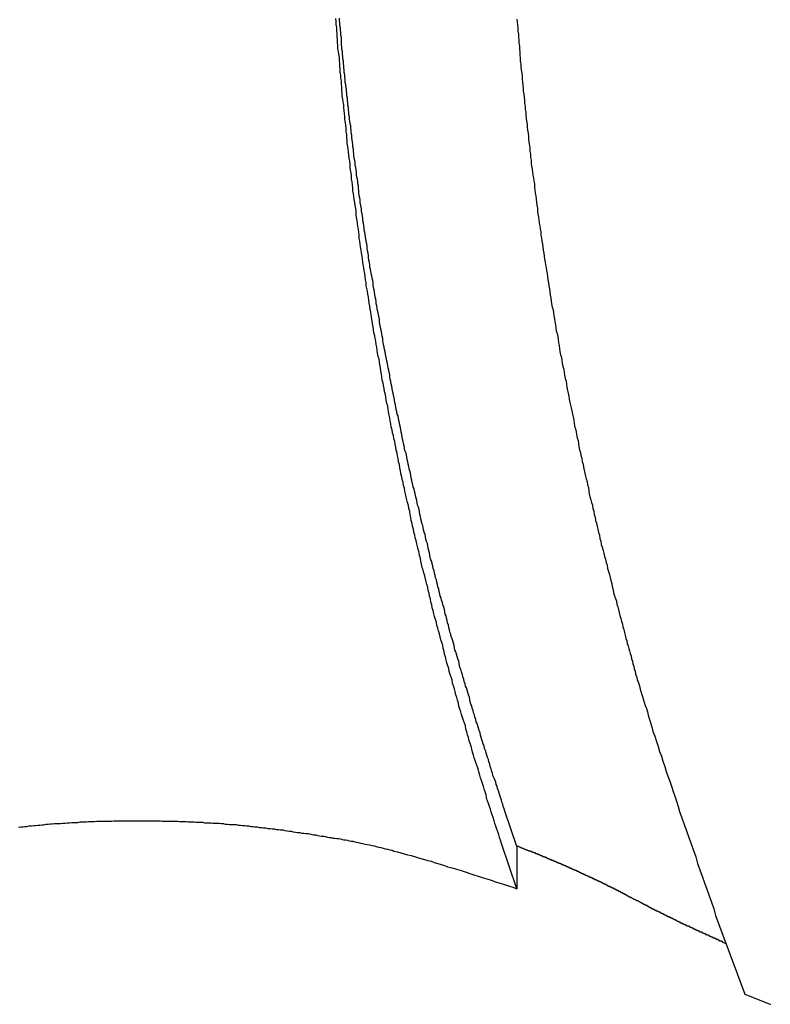
# Model space of a CAD drawing. Extents: x -38.8 to 38.8, y -25.1 to 25.1.
# Drawn here: x -16.4 to -15.9, y -3.3 to -2.7 of the extents above; entities that cross this region are included whole.
import ezdxf

# ---------------------------------------------------------------- set-up
doc = ezdxf.new("R2010")
doc.units = 0
doc.layers.get('0').update_dxf_attribs({"linetype": 'CONTINUOUS'})

msp = doc.modelspace()

# ---------------------------------------------------------------- linework, layer by layer
at = {"color": 0}
for points in [[(-16.0845, -3.243), (-16.0945, -3.2136), (-16.0945, -3.2136), (-16.0951, -3.2115), (-16.0957, -3.2097), (-16.0963, -3.2079), (-16.0969, -3.2061), (-16.0975, -3.2042), (-16.0981, -3.2024), (-16.0987, -3.2006), (-16.0993, -3.1988), (-16.0999, -3.1967), (-16.1005, -3.1949), (-16.1011, -3.1931), (-16.1017, -3.1913), (-16.1023, -3.1895), (-16.1029, -3.1877), (-16.1035, -3.1859), (-16.1041, -3.1841), (-16.1041, -3.1841), (-16.1044, -3.182), (-16.105, -3.1802), (-16.1056, -3.1784), (-16.1062, -3.1766), (-16.1068, -3.1746), (-16.1074, -3.1728), (-16.108, -3.171), (-16.1086, -3.1692), (-16.1091, -3.1671), (-16.1097, -3.1653), (-16.1103, -3.1635), (-16.1109, -3.1617), (-16.1115, -3.1599), (-16.1121, -3.1581), (-16.1127, -3.1563), (-16.1133, -3.1545), (-16.1133, -3.1545), (-16.1136, -3.1524), (-16.1142, -3.1506), (-16.1148, -3.1488), (-16.1154, -3.147), (-16.1158, -3.1449), (-16.1164, -3.1431), (-16.117, -3.1413), (-16.1176, -3.1395), (-16.1179, -3.1374), (-16.1185, -3.1356), (-16.1191, -3.1338), (-16.1197, -3.132), (-16.1203, -3.1301), (-16.1209, -3.1283), (-16.1215, -3.1265), (-16.1221, -3.1247), (-16.1221, -3.1247), (-16.1224, -3.1226), (-16.123, -3.1208), (-16.1235, -3.119), (-16.1241, -3.1172), (-16.1244, -3.1151), (-16.125, -3.1133), (-16.1256, -3.1115), (-16.1262, -3.1097), (-16.1265, -3.1076), (-16.1271, -3.1058), (-16.1277, -3.104), (-16.1283, -3.1022), (-16.1286, -3.1002), (-16.1292, -3.0984), (-16.1298, -3.0966), (-16.1304, -3.0948), (-16.1304, -3.0948), (-16.1307, -3.0927), (-16.1313, -3.0909), (-16.1316, -3.0891), (-16.1322, -3.0873), (-16.1325, -3.0852), (-16.1331, -3.0834), (-16.1337, -3.0816), (-16.1343, -3.0798), (-16.1346, -3.0777), (-16.1352, -3.0759), (-16.1357, -3.0741), (-16.1363, -3.0723), (-16.1366, -3.0702), (-16.1372, -3.0684), (-16.1378, -3.0666), (-16.1384, -3.0648), (-16.1384, -3.0648), (-16.1387, -3.0627), (-16.1393, -3.0609), (-16.1396, -3.059), (-16.1402, -3.0572), (-16.1405, -3.0551), (-16.1411, -3.0533), (-16.1414, -3.0515), (-16.142, -3.0497), (-16.1423, -3.0476), (-16.1429, -3.0458), (-16.1432, -3.044), (-16.1438, -3.0422), (-16.1441, -3.0401), (-16.1447, -3.0383), (-16.1453, -3.0365), (-16.1459, -3.0347), (-16.1459, -3.0347), (-16.1462, -3.0326), (-16.1467, -3.0308), (-16.147, -3.0288), (-16.1476, -3.027), (-16.1479, -3.0249), (-16.1485, -3.0231), (-16.1488, -3.0213), (-16.1494, -3.0195), (-16.1497, -3.0174), (-16.1503, -3.0156), (-16.1506, -3.0138), (-16.1512, -3.012), (-16.1515, -3.0099), (-16.1521, -3.0081), (-16.1524, -3.0063), (-16.153, -3.0045), (-16.153, -3.0045), (-16.1533, -3.0024), (-16.1536, -3.0006), (-16.1539, -2.9985), (-16.1545, -2.9967), (-16.1548, -2.9946), (-16.1554, -2.9928), (-16.1557, -2.991), (-16.1563, -2.9892), (-16.1566, -2.9871), (-16.157, -2.9853), (-16.1573, -2.9835), (-16.1579, -2.9817), (-16.1582, -2.9796), (-16.1588, -2.9778), (-16.1591, -2.976), (-16.1597, -2.9742), (-16.1597, -2.9742), (-16.16, -2.9721), (-16.1603, -2.9703), (-16.1606, -2.9682), (-16.1612, -2.9664), (-16.1615, -2.9643), (-16.1618, -2.9625), (-16.1621, -2.9607), (-16.1627, -2.9589), (-16.163, -2.9568), (-16.1633, -2.955), (-16.1636, -2.9532), (-16.1642, -2.9514), (-16.1645, -2.9493), (-16.165, -2.9475), (-16.1653, -2.9457), (-16.1659, -2.9439), (-16.1659, -2.9439), (-16.1662, -2.9418), (-16.1665, -2.94), (-16.1668, -2.9379), (-16.1673, -2.9361), (-16.1676, -2.934), (-16.1679, -2.9322), (-16.1682, -2.9304), (-16.1688, -2.9286), (-16.1691, -2.9265), (-16.1694, -2.9247), (-16.1697, -2.9227), (-16.1702, -2.9209), (-16.1705, -2.9188), (-16.1708, -2.917), (-16.1711, -2.9152), (-16.1717, -2.9134), (-16.1717, -2.9134), (-16.172, -2.9113), (-16.1723, -2.9095), (-16.1726, -2.9074), (-16.1729, -2.9056), (-16.1732, -2.9035), (-16.1735, -2.9017), (-16.1738, -2.8999), (-16.1744, -2.8981), (-16.1747, -2.896), (-16.175, -2.8942), (-16.1753, -2.8922), (-16.1756, -2.8904), (-16.1759, -2.8883), (-16.1762, -2.8865), (-16.1765, -2.8847), (-16.1771, -2.8829), (-16.1771, -2.8829), (-16.1774, -2.8808), (-16.1777, -2.879), (-16.178, -2.8769), (-16.1783, -2.8751), (-16.1786, -2.873), (-16.1789, -2.8712), (-16.1792, -2.8694), (-16.1795, -2.8676), (-16.1798, -2.8655), (-16.1801, -2.8637), (-16.1804, -2.8616), (-16.1807, -2.8598), (-16.181, -2.8577), (-16.1813, -2.8559), (-16.1816, -2.8541), (-16.1821, -2.8523), (-16.1821, -2.8523), (-16.1822, -2.8502), (-16.1825, -2.8484), (-16.1828, -2.8463), (-16.1831, -2.8445), (-16.1834, -2.8424), (-16.1837, -2.8406), (-16.184, -2.8388), (-16.1843, -2.837), (-16.1845, -2.8349), (-16.1848, -2.8331), (-16.1851, -2.831), (-16.1854, -2.8292), (-16.1857, -2.8271), (-16.186, -2.8253), (-16.1863, -2.8235), (-16.1866, -2.8217), (-16.1866, -2.8217), (-16.1866, -2.8196), (-16.1869, -2.8178), (-16.1872, -2.8157), (-16.1875, -2.8139), (-16.1877, -2.8118), (-16.188, -2.81), (-16.1883, -2.8081), (-16.1886, -2.8063), (-16.1886, -2.8042), (-16.1889, -2.8024), (-16.1892, -2.8003), (-16.1895, -2.7985), (-16.1898, -2.7964), (-16.1901, -2.7946), (-16.1904, -2.7928), (-16.1907, -2.791), (-16.1907, -2.791), (-16.1907, -2.7889), (-16.191, -2.7871), (-16.1913, -2.785), (-16.1916, -2.7832), (-16.1916, -2.7811), (-16.1919, -2.7793), (-16.1922, -2.7774), (-16.1925, -2.7756), (-16.1925, -2.7735), (-16.1928, -2.7717), (-16.1931, -2.7696), (-16.1934, -2.7678), (-16.1935, -2.7657), (-16.1938, -2.7639), (-16.1941, -2.7621), (-16.1944, -2.7603), (-16.1944, -2.7603), (-16.1944, -2.7582), (-16.1947, -2.7564), (-16.1947, -2.7543), (-16.195, -2.7525), (-16.195, -2.7504), (-16.1953, -2.7486), (-16.1956, -2.7467), (-16.1959, -2.7449), (-16.1959, -2.7428), (-16.1962, -2.741), (-16.1964, -2.7389), (-16.1967, -2.7371), (-16.1967, -2.735), (-16.197, -2.7332), (-16.1973, -2.7314), (-16.1976, -2.7296), (-16.1976, -2.7296), (-16.1976, -2.7275), (-16.1979, -2.7257), (-16.1979, -2.7236), (-16.1982, -2.7218), (-16.1982, -2.7197), (-16.1985, -2.7179), (-16.1986, -2.7159), (-16.1989, -2.7141), (-16.1989, -2.712), (-16.1992, -2.7102), (-16.1992, -2.7081), (-16.1995, -2.7063), (-16.1995, -2.7042), (-16.1998, -2.7024), (-16.2001, -2.7006), (-16.2004, -2.6988), (-16.2004, -2.6988), (-16.2004, -2.6967), (-16.2006, -2.6949), (-16.2006, -2.6928), (-16.2009, -2.691), (-16.2009, -2.6889), (-16.2012, -2.6871), (-16.2012, -2.685), (-16.2015, -2.6832), (-16.2015, -2.6811), (-16.2018, -2.6793)], [(-16.0845, -3.2155), (-16.0924, -3.1926), (-16.0924, -3.1926), (-16.0927, -3.1911), (-16.0933, -3.1896), (-16.0936, -3.1881), (-16.0942, -3.1867), (-16.0945, -3.1852), (-16.0951, -3.1837), (-16.0955, -3.1822), (-16.0961, -3.181), (-16.0964, -3.1795), (-16.097, -3.178), (-16.0973, -3.1765), (-16.0979, -3.1753), (-16.0982, -3.1738), (-16.0988, -3.1723), (-16.0994, -3.1708), (-16.1, -3.1696), (-16.1, -3.1696), (-16.1003, -3.1681), (-16.1009, -3.1666), (-16.1012, -3.1651), (-16.1018, -3.1636), (-16.1021, -3.1621), (-16.1027, -3.1606), (-16.103, -3.1591), (-16.1036, -3.1579), (-16.1039, -3.1564), (-16.1045, -3.1549), (-16.1048, -3.1534), (-16.1054, -3.1521), (-16.1057, -3.1506), (-16.1063, -3.1491), (-16.1067, -3.1476), (-16.1073, -3.1464), (-16.1073, -3.1464), (-16.1076, -3.1449), (-16.1081, -3.1434), (-16.1084, -3.1419), (-16.109, -3.1404), (-16.1093, -3.1389), (-16.1099, -3.1374), (-16.1102, -3.1359), (-16.1108, -3.1347), (-16.1111, -3.1332), (-16.1117, -3.1317), (-16.112, -3.1302), (-16.1126, -3.129), (-16.1129, -3.1275), (-16.1135, -3.126), (-16.1138, -3.1245), (-16.1144, -3.1233), (-16.1144, -3.1233), (-16.1147, -3.1218), (-16.115, -3.1203), (-16.1153, -3.1188), (-16.1159, -3.1173), (-16.1162, -3.1158), (-16.1168, -3.1143), (-16.1171, -3.1128), (-16.1177, -3.1116), (-16.118, -3.1101), (-16.1186, -3.1086), (-16.1189, -3.1071), (-16.1195, -3.1057), (-16.1198, -3.1042), (-16.1204, -3.1027), (-16.1207, -3.1012), (-16.1213, -3.1), (-16.1213, -3.1), (-16.1216, -3.0985), (-16.1219, -3.097), (-16.1222, -3.0955), (-16.1228, -3.094), (-16.1231, -3.0925), (-16.1237, -3.091), (-16.124, -3.0895), (-16.1246, -3.0883), (-16.1249, -3.0868), (-16.1252, -3.0853), (-16.1255, -3.0838), (-16.1261, -3.0824), (-16.1264, -3.0809), (-16.127, -3.0794), (-16.1273, -3.0779), (-16.1279, -3.0767), (-16.1279, -3.0767), (-16.1282, -3.0752), (-16.1285, -3.0737), (-16.1288, -3.0722), (-16.1294, -3.0707), (-16.1297, -3.0692), (-16.13, -3.0677), (-16.1303, -3.0662), (-16.1309, -3.065), (-16.1312, -3.0635), (-16.1315, -3.062), (-16.1318, -3.0605), (-16.1324, -3.059), (-16.1327, -3.0575), (-16.1333, -3.056), (-16.1336, -3.0545), (-16.1342, -3.0533), (-16.1342, -3.0533), (-16.1345, -3.0518), (-16.1348, -3.0503), (-16.1351, -3.0488), (-16.1357, -3.0473), (-16.136, -3.0458), (-16.1363, -3.0443), (-16.1366, -3.0428), (-16.1372, -3.0415), (-16.1375, -3.04), (-16.1378, -3.0385), (-16.1381, -3.037), (-16.1387, -3.0355), (-16.139, -3.034), (-16.1394, -3.0325), (-16.1397, -3.031), (-16.1403, -3.0298), (-16.1403, -3.0298), (-16.1406, -3.0283), (-16.1409, -3.0268), (-16.1412, -3.0253), (-16.1416, -3.0238), (-16.1419, -3.0223), (-16.1422, -3.0208), (-16.1425, -3.0193), (-16.1431, -3.018), (-16.1434, -3.0165), (-16.1437, -3.015), (-16.144, -3.0135), (-16.1446, -3.012), (-16.1449, -3.0105), (-16.1452, -3.009), (-16.1455, -3.0075), (-16.1461, -3.0063), (-16.1461, -3.0063), (-16.1464, -3.0048), (-16.1467, -3.0033), (-16.147, -3.0018), (-16.1473, -3.0003), (-16.1476, -2.9988), (-16.1479, -2.9973), (-16.1482, -2.9958), (-16.1488, -2.9944), (-16.1491, -2.9929), (-16.1494, -2.9914), (-16.1497, -2.9899), (-16.1502, -2.9884), (-16.1505, -2.9869), (-16.1508, -2.9854), (-16.1511, -2.9839), (-16.1517, -2.9827), (-16.1517, -2.9827), (-16.152, -2.9812), (-16.1523, -2.9797), (-16.1526, -2.9782), (-16.1529, -2.9767), (-16.1532, -2.9752), (-16.1535, -2.9737), (-16.1538, -2.9722), (-16.1543, -2.9708), (-16.1546, -2.9693), (-16.1549, -2.9678), (-16.1552, -2.9663), (-16.1555, -2.9648), (-16.1558, -2.9633), (-16.1561, -2.9618), (-16.1564, -2.9603), (-16.157, -2.9591), (-16.157, -2.9591), (-16.1573, -2.9576), (-16.1576, -2.9561), (-16.1579, -2.9546), (-16.1582, -2.9531), (-16.1585, -2.9516), (-16.1588, -2.9501), (-16.1591, -2.9486), (-16.1594, -2.9471), (-16.1597, -2.9456), (-16.16, -2.9441), (-16.1603, -2.9426), (-16.1606, -2.9411), (-16.1609, -2.9396), (-16.1612, -2.9381), (-16.1615, -2.9366), (-16.1621, -2.9354), (-16.1621, -2.9354), (-16.1623, -2.9339), (-16.1626, -2.9324), (-16.1629, -2.9309), (-16.1632, -2.9294), (-16.1635, -2.9279), (-16.1638, -2.9264), (-16.1641, -2.9249), (-16.1644, -2.9234), (-16.1647, -2.9219), (-16.165, -2.9204), (-16.1653, -2.9189), (-16.1656, -2.9174), (-16.1659, -2.9159), (-16.1662, -2.9144), (-16.1665, -2.9129), (-16.1668, -2.9116), (-16.1668, -2.9116), (-16.1669, -2.9101), (-16.1672, -2.9086), (-16.1675, -2.9071), (-16.1678, -2.9056), (-16.1681, -2.9041), (-16.1684, -2.9026), (-16.1687, -2.9011), (-16.169, -2.8996), (-16.1693, -2.8981), (-16.1696, -2.8966), (-16.1699, -2.8951), (-16.1702, -2.8936), (-16.1705, -2.8921), (-16.1708, -2.8906), (-16.1711, -2.8891), (-16.1714, -2.8879), (-16.1714, -2.8879), (-16.1714, -2.8864), (-16.1717, -2.8849), (-16.172, -2.8834), (-16.1723, -2.8819), (-16.1726, -2.8804), (-16.1729, -2.8789), (-16.1732, -2.8774), (-16.1735, -2.8759), (-16.1735, -2.8744), (-16.1738, -2.8729), (-16.1741, -2.8714), (-16.1744, -2.8699), (-16.1747, -2.8684), (-16.175, -2.8669), (-16.1753, -2.8654), (-16.1756, -2.864), (-16.1756, -2.864), (-16.1756, -2.8625), (-16.1759, -2.861), (-16.1762, -2.8595), (-16.1765, -2.858), (-16.1767, -2.8565), (-16.177, -2.855), (-16.1773, -2.8535), (-16.1776, -2.852), (-16.1776, -2.8505), (-16.1779, -2.849), (-16.1782, -2.8475), (-16.1785, -2.846), (-16.1788, -2.8445), (-16.1791, -2.843), (-16.1794, -2.8415), (-16.1797, -2.8402), (-16.1797, -2.8402), (-16.1797, -2.8387), (-16.18, -2.8372), (-16.1803, -2.8357), (-16.1806, -2.8342), (-16.1806, -2.8327), (-16.1809, -2.8312), (-16.1812, -2.8297), (-16.1815, -2.8282), (-16.1815, -2.8267), (-16.1818, -2.8252), (-16.1821, -2.8237), (-16.1824, -2.8222), (-16.1825, -2.8207), (-16.1828, -2.8192), (-16.1831, -2.8177), (-16.1834, -2.8163), (-16.1834, -2.8163), (-16.1834, -2.8148), (-16.1837, -2.8133), (-16.1839, -2.8118), (-16.1842, -2.8103), (-16.1842, -2.8088), (-16.1845, -2.8073), (-16.1848, -2.8058), (-16.1851, -2.8043), (-16.1851, -2.8028), (-16.1854, -2.8013), (-16.1857, -2.7998), (-16.186, -2.7983), (-16.186, -2.7968), (-16.1863, -2.7953), (-16.1866, -2.7938), (-16.1869, -2.7923), (-16.1869, -2.7923), (-16.1869, -2.7908), (-16.1872, -2.7893), (-16.1872, -2.7878), (-16.1875, -2.7863), (-16.1875, -2.7848), (-16.1878, -2.7833), (-16.1881, -2.7818), (-16.1884, -2.7803), (-16.1884, -2.7788), (-16.1887, -2.7773), (-16.1889, -2.7758), (-16.1892, -2.7743), (-16.1892, -2.7728), (-16.1895, -2.7713), (-16.1898, -2.7698), (-16.1901, -2.7683), (-16.1901, -2.7683), (-16.1901, -2.7668), (-16.1904, -2.7653), (-16.1904, -2.7638), (-16.1907, -2.7623), (-16.1907, -2.7608), (-16.191, -2.7593), (-16.1912, -2.7578), (-16.1915, -2.7563), (-16.1915, -2.7548), (-16.1918, -2.7533), (-16.1918, -2.7518), (-16.1921, -2.7503), (-16.1921, -2.7488), (-16.1924, -2.7473), (-16.1927, -2.7458), (-16.193, -2.7444), (-16.193, -2.7444), (-16.193, -2.7429), (-16.1933, -2.7414), (-16.1933, -2.7399), (-16.1936, -2.7384), (-16.1936, -2.7369), (-16.1939, -2.7354), (-16.194, -2.7339), (-16.1943, -2.7324), (-16.1943, -2.7309), (-16.1946, -2.7294), (-16.1946, -2.7279), (-16.1949, -2.7264), (-16.1949, -2.7249), (-16.1952, -2.7234), (-16.1954, -2.7219), (-16.1957, -2.7206), (-16.1957, -2.7206), (-16.1957, -2.7188), (-16.196, -2.7173), (-16.196, -2.7158), (-16.1963, -2.7143), (-16.1963, -2.7128), (-16.1966, -2.7113), (-16.1966, -2.7098), (-16.1969, -2.7083), (-16.1969, -2.7068), (-16.1972, -2.7053), (-16.1972, -2.7038), (-16.1975, -2.7023), (-16.1975, -2.7008), (-16.1978, -2.6993), (-16.1978, -2.6978), (-16.1981, -2.6963), (-16.1981, -2.6963), (-16.1981, -2.6945), (-16.1982, -2.693), (-16.1982, -2.6915), (-16.1985, -2.69), (-16.1985, -2.6883), (-16.1988, -2.6868), (-16.1988, -2.6853), (-16.1991, -2.6838), (-16.1991, -2.682), (-16.1994, -2.6805), (-16.1994, -2.679)], [(-16.0846, -2.6796), (-16.0843, -2.6814), (-16.0841, -2.6835), (-16.0838, -2.6853), (-16.0838, -2.6874), (-16.0835, -2.6892), (-16.0835, -2.6913), (-16.0832, -2.6931), (-16.0832, -2.6952), (-16.0829, -2.697), (-16.0829, -2.6991), (-16.0826, -2.7009), (-16.0826, -2.703), (-16.0823, -2.7048), (-16.0823, -2.7069), (-16.082, -2.7087), (-16.082, -2.7108), (-16.082, -2.7108), (-16.0817, -2.7126), (-16.0814, -2.7147), (-16.0811, -2.7165), (-16.0811, -2.7186), (-16.0808, -2.7204), (-16.0807, -2.7225), (-16.0804, -2.7243), (-16.0804, -2.7264), (-16.0801, -2.7282), (-16.0798, -2.7303), (-16.0795, -2.7321), (-16.0795, -2.7342), (-16.0792, -2.736), (-16.0791, -2.7381), (-16.0788, -2.7399), (-16.0788, -2.742), (-16.0788, -2.742), (-16.0785, -2.7438), (-16.0782, -2.7458), (-16.0779, -2.7476), (-16.0779, -2.7497), (-16.0776, -2.7515), (-16.0773, -2.7536), (-16.077, -2.7554), (-16.077, -2.7575), (-16.0767, -2.7593), (-16.0764, -2.7614), (-16.0761, -2.7632), (-16.0761, -2.7653), (-16.0758, -2.7671), (-16.0756, -2.7692), (-16.0753, -2.771), (-16.0753, -2.7731), (-16.0753, -2.7731), (-16.075, -2.7749), (-16.0747, -2.7768), (-16.0744, -2.7786), (-16.0741, -2.7807), (-16.0738, -2.7825), (-16.0735, -2.7846), (-16.0732, -2.7864), (-16.0732, -2.7885), (-16.0729, -2.7903), (-16.0726, -2.7924), (-16.0723, -2.7942), (-16.0721, -2.7963), (-16.0718, -2.7981), (-16.0715, -2.8002), (-16.0712, -2.802), (-16.0712, -2.8041), (-16.0712, -2.8041), (-16.0709, -2.8059), (-16.0706, -2.8079), (-16.0703, -2.8097), (-16.07, -2.8118), (-16.0697, -2.8136), (-16.0694, -2.8157), (-16.0691, -2.8175), (-16.0689, -2.8196), (-16.0686, -2.8214), (-16.0683, -2.8235), (-16.068, -2.8253), (-16.0677, -2.8274), (-16.0674, -2.8292), (-16.0671, -2.8313), (-16.0668, -2.8331), (-16.0667, -2.8352), (-16.0667, -2.8352), (-16.0662, -2.837), (-16.0659, -2.8388), (-16.0656, -2.8406), (-16.0653, -2.8427), (-16.065, -2.8445), (-16.0647, -2.8466), (-16.0644, -2.8484), (-16.0641, -2.8505), (-16.0638, -2.8523), (-16.0635, -2.8544), (-16.0632, -2.8562), (-16.0629, -2.8583), (-16.0626, -2.8601), (-16.0623, -2.8622), (-16.062, -2.864), (-16.0617, -2.8661), (-16.0617, -2.8661), (-16.0611, -2.8679), (-16.0608, -2.8698), (-16.0605, -2.8716), (-16.0602, -2.8737), (-16.0599, -2.8755), (-16.0596, -2.8776), (-16.0593, -2.8794), (-16.059, -2.8815), (-16.0584, -2.8833), (-16.0581, -2.8853), (-16.0578, -2.8871), (-16.0575, -2.8892), (-16.0572, -2.891), (-16.0569, -2.8931), (-16.0566, -2.8949), (-16.0563, -2.897), (-16.0563, -2.897), (-16.0557, -2.8988), (-16.0554, -2.9007), (-16.0551, -2.9025), (-16.0548, -2.9046), (-16.0542, -2.9064), (-16.0539, -2.9085), (-16.0536, -2.9103), (-16.0533, -2.9124), (-16.0527, -2.9142), (-16.0524, -2.9162), (-16.0521, -2.918), (-16.0518, -2.9201), (-16.0512, -2.9219), (-16.0509, -2.924), (-16.0506, -2.9258), (-16.0503, -2.9279), (-16.0503, -2.9279), (-16.0497, -2.9297), (-16.0494, -2.9315), (-16.0489, -2.9333), (-16.0486, -2.9354), (-16.048, -2.9372), (-16.0477, -2.9393), (-16.0474, -2.9411), (-16.0471, -2.9432), (-16.0465, -2.945), (-16.0462, -2.9469), (-16.0458, -2.9487), (-16.0455, -2.9508), (-16.0449, -2.9526), (-16.0446, -2.9547), (-16.0443, -2.9565), (-16.044, -2.9586), (-16.044, -2.9586), (-16.0434, -2.9604), (-16.0431, -2.9622), (-16.0425, -2.964), (-16.0422, -2.9661), (-16.0416, -2.9679), (-16.0413, -2.9699), (-16.0409, -2.9717), (-16.0406, -2.9738), (-16.04, -2.9756), (-16.0397, -2.9774), (-16.0391, -2.9792), (-16.0388, -2.9813), (-16.0382, -2.9831), (-16.0379, -2.9852), (-16.0376, -2.987), (-16.0373, -2.9891), (-16.0373, -2.9891), (-16.0367, -2.9909), (-16.0362, -2.9927), (-16.0356, -2.9945), (-16.0353, -2.9966), (-16.0347, -2.9984), (-16.0344, -3.0005), (-16.0338, -3.0023), (-16.0335, -3.0044), (-16.0329, -3.0062), (-16.0326, -3.0082), (-16.032, -3.01), (-16.0317, -3.0121), (-16.0311, -3.0139), (-16.0308, -3.016), (-16.0302, -3.0178), (-16.0299, -3.0199), (-16.0299, -3.0199), (-16.0293, -3.0217), (-16.0287, -3.0238), (-16.0281, -3.0256), (-16.0278, -3.0277), (-16.0272, -3.0295), (-16.0267, -3.0316), (-16.0261, -3.0334), (-16.0258, -3.0355), (-16.0252, -3.0373), (-16.0246, -3.0394), (-16.024, -3.0412), (-16.0237, -3.0433), (-16.0231, -3.0451), (-16.0228, -3.0472), (-16.0222, -3.0492), (-16.0219, -3.0513), (-16.0219, -3.0513), (-16.0213, -3.0531), (-16.0207, -3.0549), (-16.0201, -3.0567), (-16.0198, -3.0585), (-16.0192, -3.0603), (-16.0188, -3.0621), (-16.0182, -3.0639), (-16.0179, -3.066), (-16.0173, -3.0678), (-16.0167, -3.0696), (-16.0161, -3.0714), (-16.0158, -3.0732), (-16.0152, -3.075), (-16.0149, -3.0768), (-16.0143, -3.0786), (-16.014, -3.0807), (-16.014, -3.0807), (-16.0134, -3.0822), (-16.013, -3.084), (-16.0124, -3.0855), (-16.0121, -3.0873), (-16.0115, -3.0888), (-16.0112, -3.0906), (-16.0106, -3.0921), (-16.0103, -3.0939), (-16.0097, -3.0954), (-16.0094, -3.0972), (-16.0088, -3.0987), (-16.0085, -3.1005), (-16.0079, -3.102), (-16.0076, -3.1038), (-16.007, -3.1055), (-16.0067, -3.1073), (-16.0067, -3.1073), (-16.0058, -3.1094), (-16.0052, -3.1115), (-16.0046, -3.1136), (-16.004, -3.1157), (-16.0033, -3.1178), (-16.0027, -3.1199), (-16.0021, -3.122), (-16.0015, -3.1241), (-16.0006, -3.1262), (-16, -3.1283), (-15.9994, -3.1304), (-15.9988, -3.1325), (-15.9982, -3.1346), (-15.9976, -3.1367), (-15.997, -3.1388), (-15.9964, -3.1411), (-15.9964, -3.1411), (-15.9952, -3.1441), (-15.9942, -3.1474), (-15.993, -3.1507), (-15.9921, -3.154), (-15.9909, -3.157), (-15.99, -3.1603), (-15.9888, -3.1636), (-15.9879, -3.1669), (-15.9867, -3.1699), (-15.9855, -3.1732), (-15.9843, -3.1765), (-15.9834, -3.1798), (-15.9822, -3.1829), (-15.9812, -3.1862), (-15.98, -3.1895), (-15.9791, -3.1928), (-15.9791, -3.1928), (-15.9776, -3.197), (-15.9761, -3.2012), (-15.9746, -3.2054), (-15.9732, -3.2096), (-15.9717, -3.2138), (-15.9702, -3.218), (-15.9687, -3.2222), (-15.9675, -3.2264), (-15.966, -3.2306), (-15.9645, -3.2348), (-15.963, -3.239), (-15.9615, -3.2432), (-15.96, -3.2474), (-15.9585, -3.2516), (-15.957, -3.2558), (-15.9558, -3.2602)], [(-16.4073, -3.203), (-16.4058, -3.2027), (-16.4046, -3.2027), (-16.4031, -3.2025), (-16.4019, -3.2025), (-16.4019, -3.2025), (-16.4004, -3.2022), (-16.3989, -3.2022), (-16.3974, -3.2019), (-16.3962, -3.2019), (-16.3947, -3.2016), (-16.3935, -3.2016), (-16.392, -3.2014), (-16.3908, -3.2014), (-16.3893, -3.2011), (-16.3881, -3.2011), (-16.3866, -3.2009), (-16.3854, -3.2009), (-16.3839, -3.2006), (-16.3827, -3.2006), (-16.3812, -3.2006), (-16.38, -3.2006), (-16.38, -3.2006), (-16.3785, -3.2003), (-16.377, -3.2003), (-16.3755, -3.2002), (-16.3743, -3.2002), (-16.3728, -3.1999), (-16.3716, -3.1999), (-16.3701, -3.1999), (-16.3689, -3.1999), (-16.3674, -3.1996), (-16.3662, -3.1996), (-16.3647, -3.1996), (-16.3635, -3.1996), (-16.362, -3.1994), (-16.3608, -3.1994), (-16.3593, -3.1994), (-16.3581, -3.1994), (-16.3581, -3.1994), (-16.3566, -3.1991), (-16.3551, -3.1991), (-16.3536, -3.1991), (-16.3524, -3.1991), (-16.3509, -3.199), (-16.3497, -3.199), (-16.3482, -3.199), (-16.347, -3.199), (-16.3455, -3.1988), (-16.3443, -3.1988), (-16.3428, -3.1988), (-16.3416, -3.1988), (-16.3401, -3.1988), (-16.3389, -3.1988), (-16.3374, -3.1988), (-16.3362, -3.1988), (-16.3362, -3.1988), (-16.3347, -3.1988), (-16.3332, -3.1988), (-16.3317, -3.1988), (-16.3305, -3.1988), (-16.329, -3.1988), (-16.3278, -3.1988), (-16.3263, -3.1988), (-16.3251, -3.1988), (-16.3236, -3.1988), (-16.3223, -3.1988), (-16.3208, -3.1988), (-16.3196, -3.1988), (-16.3181, -3.1988), (-16.3169, -3.1988), (-16.3154, -3.1988), (-16.3142, -3.199), (-16.3142, -3.199), (-16.3127, -3.199), (-16.3112, -3.199), (-16.3097, -3.199), (-16.3085, -3.199), (-16.307, -3.199), (-16.3058, -3.199), (-16.3043, -3.199), (-16.3031, -3.1993), (-16.3016, -3.1993), (-16.3004, -3.1993), (-16.2989, -3.1993), (-16.2977, -3.1995), (-16.2962, -3.1995), (-16.295, -3.1995), (-16.2935, -3.1995), (-16.2923, -3.1998), (-16.2923, -3.1998), (-16.2908, -3.1998), (-16.2896, -3.1998), (-16.2881, -3.1998), (-16.2869, -3.2001), (-16.2854, -3.2001), (-16.2842, -3.2001), (-16.2827, -3.2001), (-16.2815, -3.2004), (-16.28, -3.2004), (-16.2788, -3.2004), (-16.2773, -3.2004), (-16.2761, -3.2007), (-16.2746, -3.2007), (-16.2734, -3.201), (-16.2719, -3.201), (-16.2707, -3.2013), (-16.2707, -3.2013), (-16.2692, -3.2013), (-16.2677, -3.2013), (-16.2662, -3.2013), (-16.265, -3.2016), (-16.2635, -3.2016), (-16.2623, -3.2019), (-16.2608, -3.2019), (-16.2596, -3.2022), (-16.2581, -3.2022), (-16.2569, -3.2025), (-16.2554, -3.2025), (-16.2542, -3.2028), (-16.2527, -3.2028), (-16.2515, -3.2031), (-16.25, -3.2032), (-16.2488, -3.2035), (-16.2488, -3.2035), (-16.2473, -3.2035), (-16.2458, -3.2038), (-16.2443, -3.2038), (-16.2431, -3.2041), (-16.2416, -3.2041), (-16.2404, -3.2044), (-16.2389, -3.2045), (-16.2377, -3.2048), (-16.2362, -3.2048), (-16.2348, -3.2051), (-16.2333, -3.2053), (-16.2321, -3.2056), (-16.2306, -3.2056), (-16.2294, -3.2059), (-16.2279, -3.2062), (-16.2267, -3.2065), (-16.2267, -3.2065), (-16.2252, -3.2065), (-16.224, -3.2068), (-16.2225, -3.2068), (-16.2213, -3.2071), (-16.2198, -3.2071), (-16.2186, -3.2074), (-16.2174, -3.2077), (-16.2162, -3.208), (-16.2147, -3.208), (-16.2135, -3.2083), (-16.2123, -3.2085), (-16.2111, -3.2088), (-16.2096, -3.2088), (-16.2084, -3.2091), (-16.2072, -3.2094), (-16.206, -3.2097), (-16.206, -3.2097), (-16.2048, -3.2097), (-16.2036, -3.21), (-16.2024, -3.21), (-16.2012, -3.2103), (-16.2, -3.2103), (-16.1988, -3.2106), (-16.1976, -3.2109), (-16.1967, -3.2112), (-16.1955, -3.2112), (-16.1943, -3.2115), (-16.1931, -3.2118), (-16.1919, -3.2121), (-16.1907, -3.2121), (-16.1895, -3.2124), (-16.1883, -3.2127), (-16.1874, -3.213), (-16.1874, -3.213), (-16.1859, -3.2133), (-16.1844, -3.2136), (-16.1829, -3.2139), (-16.1814, -3.2142), (-16.1799, -3.2145), (-16.1784, -3.2148), (-16.1769, -3.2151), (-16.1757, -3.2156), (-16.1742, -3.2159), (-16.1727, -3.2162), (-16.1712, -3.2165), (-16.1699, -3.217), (-16.1684, -3.2173), (-16.1669, -3.2176), (-16.1654, -3.2179), (-16.1642, -3.2185), (-16.1642, -3.2185), (-16.1618, -3.219), (-16.1597, -3.2196), (-16.1575, -3.2202), (-16.1554, -3.2208), (-16.153, -3.2214), (-16.1509, -3.222), (-16.1488, -3.2226), (-16.1467, -3.2233), (-16.1443, -3.2239), (-16.1422, -3.2245), (-16.1401, -3.2251), (-16.138, -3.2259), (-16.1357, -3.2265), (-16.1336, -3.2272), (-16.1315, -3.2278), (-16.1294, -3.2287), (-16.1294, -3.2287), (-16.1264, -3.2293), (-16.1237, -3.2302), (-16.1207, -3.2311), (-16.118, -3.232), (-16.115, -3.2329), (-16.1123, -3.2338), (-16.1096, -3.2347), (-16.1069, -3.2356), (-16.1039, -3.2365), (-16.1012, -3.2374), (-16.0983, -3.2383), (-16.0956, -3.2392), (-16.0926, -3.2401), (-16.0899, -3.241), (-16.0872, -3.2419), (-16.0845, -3.243)], [(-16.0115, -3.2483), (-16.0138, -3.2471), (-16.0138, -3.2471), (-16.0138, -3.2468), (-16.0141, -3.2468), (-16.0141, -3.2467), (-16.0144, -3.2467), (-16.0144, -3.2464), (-16.0147, -3.2464), (-16.0147, -3.2464), (-16.015, -3.2464), (-16.015, -3.2461), (-16.0153, -3.2461), (-16.0153, -3.2461), (-16.0156, -3.2461), (-16.0156, -3.2458), (-16.0159, -3.2458), (-16.0159, -3.2458), (-16.0162, -3.2458), (-16.0162, -3.2458), (-16.0162, -3.2455), (-16.0164, -3.2455), (-16.0164, -3.2455), (-16.0167, -3.2455), (-16.0167, -3.2452), (-16.017, -3.2452), (-16.017, -3.2452), (-16.0173, -3.2452), (-16.0173, -3.2449), (-16.0176, -3.2449), (-16.0176, -3.2449), (-16.0179, -3.2449), (-16.0179, -3.2446), (-16.0182, -3.2446), (-16.0182, -3.2446), (-16.0185, -3.2446), (-16.0185, -3.2446), (-16.0185, -3.2443), (-16.0188, -3.2443), (-16.0188, -3.2443), (-16.0191, -3.2443), (-16.0191, -3.244), (-16.0194, -3.244), (-16.0194, -3.244), (-16.0197, -3.244), (-16.0197, -3.2437), (-16.02, -3.2437), (-16.02, -3.2437), (-16.0203, -3.2437), (-16.0203, -3.2434), (-16.0206, -3.2434), (-16.0206, -3.2434), (-16.0209, -3.2434), (-16.0209, -3.2434), (-16.0209, -3.2431), (-16.0212, -3.2431), (-16.0212, -3.2431), (-16.0215, -3.2431), (-16.0215, -3.2428), (-16.0218, -3.2428), (-16.0218, -3.2428), (-16.0221, -3.2428), (-16.0221, -3.2425), (-16.0224, -3.2425), (-16.0224, -3.2425), (-16.0227, -3.2425), (-16.0227, -3.2422), (-16.023, -3.2422), (-16.023, -3.2422), (-16.0233, -3.2422), (-16.0233, -3.2422), (-16.0233, -3.2419), (-16.0236, -3.2419), (-16.0236, -3.2419), (-16.0239, -3.2419), (-16.0239, -3.2416), (-16.0242, -3.2416), (-16.0242, -3.2416), (-16.0245, -3.2416), (-16.0245, -3.2413), (-16.0248, -3.2413), (-16.0248, -3.2413), (-16.0251, -3.2413), (-16.0251, -3.2411), (-16.0254, -3.2411), (-16.0254, -3.2411), (-16.0257, -3.2411), (-16.0257, -3.2411), (-16.0257, -3.2408), (-16.0259, -3.2408), (-16.0259, -3.2408), (-16.0262, -3.2408), (-16.0262, -3.2405), (-16.0265, -3.2405), (-16.0265, -3.2405), (-16.0268, -3.2405), (-16.0268, -3.2402), (-16.0271, -3.2402), (-16.0271, -3.2402), (-16.0274, -3.2402), (-16.0274, -3.2399), (-16.0277, -3.2399), (-16.0277, -3.2399), (-16.028, -3.2399), (-16.028, -3.2399), (-16.028, -3.2396), (-16.0283, -3.2396), (-16.0283, -3.2396), (-16.0286, -3.2396), (-16.0286, -3.2393), (-16.0289, -3.2393), (-16.0289, -3.2393), (-16.0292, -3.2393), (-16.0292, -3.239), (-16.0295, -3.239), (-16.0295, -3.239), (-16.0298, -3.239), (-16.0298, -3.2387), (-16.0301, -3.2387), (-16.0301, -3.2387), (-16.0304, -3.2387), (-16.0304, -3.2387), (-16.0304, -3.2384), (-16.0307, -3.2384), (-16.0307, -3.2384), (-16.031, -3.2384), (-16.031, -3.2381), (-16.0313, -3.2381), (-16.0313, -3.2381), (-16.0316, -3.2381), (-16.0316, -3.2378), (-16.0319, -3.2378), (-16.0319, -3.2378), (-16.0322, -3.2378), (-16.0322, -3.2376), (-16.0325, -3.2376), (-16.0325, -3.2376), (-16.0328, -3.2376), (-16.0328, -3.2376), (-16.0328, -3.2373), (-16.0331, -3.2373), (-16.0331, -3.2373), (-16.0334, -3.2373), (-16.0334, -3.237), (-16.0337, -3.237), (-16.0337, -3.237), (-16.034, -3.237), (-16.034, -3.2367), (-16.0343, -3.2367), (-16.0343, -3.2367), (-16.0346, -3.2367), (-16.0346, -3.2364), (-16.0349, -3.2364), (-16.035, -3.2364), (-16.0353, -3.2364), (-16.0353, -3.2364), (-16.0353, -3.2361), (-16.0356, -3.2361), (-16.0356, -3.2361), (-16.0359, -3.2361), (-16.0359, -3.2358), (-16.0362, -3.2358), (-16.0362, -3.2358), (-16.0365, -3.2358), (-16.0365, -3.2355), (-16.0368, -3.2355), (-16.0368, -3.2355), (-16.0371, -3.2355), (-16.0371, -3.2353), (-16.0374, -3.2353), (-16.0374, -3.2353), (-16.0377, -3.2353), (-16.0377, -3.2353), (-16.0377, -3.235), (-16.038, -3.235), (-16.038, -3.235), (-16.0383, -3.235), (-16.0383, -3.2347), (-16.0386, -3.2347), (-16.0386, -3.2347), (-16.0389, -3.2347), (-16.0389, -3.2344), (-16.0392, -3.2344), (-16.0392, -3.2344), (-16.0395, -3.2344), (-16.0395, -3.2342), (-16.0398, -3.2342), (-16.0398, -3.2342), (-16.0401, -3.2342), (-16.0401, -3.2342), (-16.0401, -3.2339), (-16.0404, -3.2339), (-16.0404, -3.2339), (-16.0407, -3.2339), (-16.0407, -3.2336), (-16.041, -3.2336), (-16.041, -3.2336), (-16.0413, -3.2336), (-16.0413, -3.2333), (-16.0416, -3.2333), (-16.0416, -3.2333), (-16.0419, -3.2333), (-16.0419, -3.2331), (-16.0422, -3.2331), (-16.0422, -3.2331), (-16.0425, -3.2331), (-16.0425, -3.2331), (-16.0425, -3.2328), (-16.0428, -3.2328), (-16.0428, -3.2328), (-16.0431, -3.2328), (-16.0431, -3.2325), (-16.0434, -3.2325), (-16.0434, -3.2325), (-16.0437, -3.2325), (-16.0437, -3.2322), (-16.044, -3.2322), (-16.044, -3.2322), (-16.0443, -3.2322), (-16.0443, -3.2319), (-16.0446, -3.2319), (-16.0446, -3.2319), (-16.0449, -3.2319), (-16.0449, -3.2319), (-16.0449, -3.2316), (-16.0452, -3.2316), (-16.0452, -3.2316), (-16.0455, -3.2316), (-16.0455, -3.2313), (-16.0458, -3.2313), (-16.0458, -3.2313), (-16.0461, -3.2313), (-16.0461, -3.231), (-16.0464, -3.231), (-16.0464, -3.231), (-16.0467, -3.231), (-16.0467, -3.2309), (-16.047, -3.2309), (-16.0471, -3.2309), (-16.0474, -3.2309), (-16.0474, -3.2309), (-16.0474, -3.2306), (-16.0477, -3.2306), (-16.0477, -3.2306), (-16.048, -3.2306), (-16.048, -3.2303), (-16.0483, -3.2303), (-16.0483, -3.2303), (-16.0486, -3.2303), (-16.0486, -3.23), (-16.0489, -3.23), (-16.0489, -3.23), (-16.0492, -3.23), (-16.0492, -3.2298), (-16.0495, -3.2298), (-16.0495, -3.2298), (-16.0498, -3.2298), (-16.0498, -3.2298), (-16.0498, -3.2295), (-16.0501, -3.2295), (-16.0501, -3.2295), (-16.0504, -3.2295), (-16.0504, -3.2292), (-16.0507, -3.2292), (-16.0507, -3.2292), (-16.051, -3.2292), (-16.051, -3.2289), (-16.0513, -3.2289), (-16.0513, -3.2289), (-16.0516, -3.2289), (-16.0516, -3.2287), (-16.0519, -3.2287), (-16.052, -3.2287), (-16.0523, -3.2287), (-16.0523, -3.2287), (-16.0523, -3.2284), (-16.0526, -3.2284), (-16.0526, -3.2284), (-16.0529, -3.2284), (-16.0529, -3.2281), (-16.0532, -3.2281), (-16.0532, -3.2281), (-16.0535, -3.2281), (-16.0535, -3.2278), (-16.0538, -3.2278), (-16.0538, -3.2278), (-16.0541, -3.2278), (-16.0541, -3.2276), (-16.0544, -3.2276), (-16.0544, -3.2276), (-16.0547, -3.2276), (-16.0547, -3.2276), (-16.0547, -3.2273), (-16.055, -3.2273), (-16.055, -3.2273), (-16.0553, -3.2273), (-16.0553, -3.227), (-16.0556, -3.227), (-16.0556, -3.227), (-16.0559, -3.227), (-16.0559, -3.2267), (-16.0562, -3.2267), (-16.0562, -3.2267), (-16.0565, -3.2267), (-16.0565, -3.2266), (-16.0568, -3.2266), (-16.0569, -3.2266), (-16.0572, -3.2266), (-16.0572, -3.2266), (-16.0572, -3.2263), (-16.0575, -3.2263), (-16.0575, -3.2263), (-16.0578, -3.2263), (-16.0578, -3.226), (-16.0581, -3.226), (-16.0581, -3.226), (-16.0584, -3.226), (-16.0584, -3.2257), (-16.0587, -3.2257), (-16.0587, -3.2257), (-16.059, -3.2257), (-16.059, -3.2255), (-16.0593, -3.2255), (-16.0593, -3.2255), (-16.0596, -3.2255), (-16.0596, -3.2255), (-16.0596, -3.2252), (-16.0599, -3.2252), (-16.0599, -3.2252), (-16.0602, -3.2252), (-16.0602, -3.2249), (-16.0605, -3.2249), (-16.0605, -3.2249), (-16.0608, -3.2249), (-16.0608, -3.2246), (-16.0611, -3.2246), (-16.0611, -3.2246), (-16.0614, -3.2246), (-16.0614, -3.2245), (-16.0617, -3.2245), (-16.0618, -3.2245), (-16.0621, -3.2245), (-16.0621, -3.2245), (-16.0621, -3.2242), (-16.0624, -3.2242), (-16.0624, -3.2242), (-16.0627, -3.2242), (-16.0627, -3.2239), (-16.063, -3.2239), (-16.063, -3.2239), (-16.0633, -3.2239), (-16.0633, -3.2236), (-16.0636, -3.2236), (-16.0636, -3.2236), (-16.0639, -3.2236), (-16.0639, -3.2234), (-16.0642, -3.2234), (-16.0643, -3.2234), (-16.0646, -3.2234), (-16.0646, -3.2234), (-16.0646, -3.2231), (-16.0649, -3.2231), (-16.0649, -3.2231), (-16.0652, -3.2231), (-16.0652, -3.2228), (-16.0655, -3.2228), (-16.0655, -3.2228), (-16.0658, -3.2228), (-16.0658, -3.2225), (-16.0661, -3.2225), (-16.0661, -3.2225), (-16.0664, -3.2225), (-16.0664, -3.2224), (-16.0667, -3.2224), (-16.0668, -3.2224), (-16.0671, -3.2224), (-16.0671, -3.2224), (-16.0671, -3.2221), (-16.0674, -3.2221), (-16.0674, -3.2221), (-16.0677, -3.2221), (-16.0677, -3.2218), (-16.068, -3.2218), (-16.068, -3.2218), (-16.0683, -3.2218), (-16.0683, -3.2215), (-16.0686, -3.2215), (-16.0686, -3.2215), (-16.0689, -3.2215), (-16.0689, -3.2214), (-16.0692, -3.2214), (-16.0692, -3.2214), (-16.0695, -3.2214), (-16.0695, -3.2214), (-16.0695, -3.2211), (-16.0696, -3.2211), (-16.0696, -3.2211), (-16.0699, -3.2211), (-16.0699, -3.2208), (-16.0702, -3.2208), (-16.0702, -3.2208), (-16.0705, -3.2208), (-16.0705, -3.2205), (-16.0708, -3.2205), (-16.0708, -3.2205), (-16.0711, -3.2205), (-16.0711, -3.2205), (-16.0714, -3.2205), (-16.0714, -3.2205), (-16.0717, -3.2205), (-16.0717, -3.2205), (-16.0717, -3.2202), (-16.072, -3.2202), (-16.072, -3.2202), (-16.0723, -3.2202), (-16.0723, -3.2199), (-16.0726, -3.2199), (-16.0727, -3.2199), (-16.073, -3.2199), (-16.073, -3.2196), (-16.0733, -3.2196), (-16.0733, -3.2196), (-16.0736, -3.2196), (-16.0736, -3.2194), (-16.0739, -3.2194), (-16.0742, -3.2194), (-16.0745, -3.2194), (-16.0745, -3.2194), (-16.0745, -3.2191), (-16.0748, -3.2191), (-16.0751, -3.2188), (-16.0754, -3.2188), (-16.0757, -3.2185), (-16.076, -3.2185), (-16.0763, -3.2185), (-16.0766, -3.2185), (-16.0768, -3.2182), (-16.0771, -3.2182), (-16.0774, -3.218), (-16.0777, -3.218), (-16.078, -3.2177), (-16.0783, -3.2177), (-16.0786, -3.2177), (-16.0789, -3.2177), (-16.0789, -3.2177), (-16.0792, -3.2174), (-16.0795, -3.2174), (-16.0798, -3.2171), (-16.0801, -3.2171), (-16.0804, -3.2168), (-16.0807, -3.2168), (-16.081, -3.2165), (-16.0816, -3.2165), (-16.0819, -3.2162), (-16.0822, -3.2162), (-16.0825, -3.2159), (-16.083, -3.2159), (-16.0833, -3.2156), (-16.0836, -3.2156), (-16.0839, -3.2155), (-16.0845, -3.2155)], [(-16.0845, -3.2155), (-16.0845, -3.2155)], [(-16.0845, -3.2155), (-16.0845, -3.243)], [(-16.0845, -3.2155), (-16.0845, -3.243)], [(-16.0845, -3.2155), (-16.0845, -3.243)], [(-16.0845, -3.2155), (-16.0845, -3.243)], [(-16.0845, -3.2155), (-16.0845, -3.243)], [(-16.0845, -3.2155), (-16.0845, -3.243)], [(-16.0845, -3.2155), (-16.0845, -3.243)], [(-16.0845, -3.2155), (-16.0845, -3.243)], [(-16.0845, -3.2155), (-16.0845, -3.243)], [(-16.0845, -3.2155), (-16.0845, -3.243)], [(-16.0845, -3.2155), (-16.0845, -3.243)], [(-16.0845, -3.2155), (-16.0845, -3.243)], [(-16.0845, -3.2155), (-16.0845, -3.243)], [(-16.0845, -3.2155), (-16.0845, -3.243)], [(-16.0845, -3.2155), (-16.0845, -3.243)], [(-16.0845, -3.2155), (-16.0845, -3.243)], [(-16.0845, -3.2155), (-16.0845, -3.243)], [(-16.0845, -3.2155), (-16.0845, -3.243)], [(-16.0845, -3.2155), (-16.0845, -3.243)], [(-16.0845, -3.2155), (-16.0845, -3.243)], [(-16.0845, -3.2155), (-16.0845, -3.243)], [(-16.0845, -3.243), (-16.0845, -3.243)], [(-15.949, -3.2785), (-15.9511, -3.2776), (-15.9511, -3.2776), (-15.9511, -3.2773), (-15.9511, -3.2773), (-15.9511, -3.2773), (-15.9514, -3.2773), (-15.9514, -3.277), (-15.9517, -3.277), (-15.9517, -3.277), (-15.952, -3.277), (-15.952, -3.2767), (-15.9523, -3.2767), (-15.9523, -3.2767), (-15.9526, -3.2767), (-15.9526, -3.2767), (-15.9529, -3.2767), (-15.9529, -3.2767), (-15.9532, -3.2767), (-15.9532, -3.2767), (-15.9532, -3.2764), (-15.9533, -3.2764), (-15.9533, -3.2764), (-15.9536, -3.2764), (-15.9536, -3.2761), (-15.9539, -3.2761), (-15.9539, -3.2761), (-15.9542, -3.2761), (-15.9542, -3.2758), (-15.9545, -3.2758), (-15.9545, -3.2758), (-15.9548, -3.2758), (-15.9548, -3.2757), (-15.9551, -3.2757), (-15.9551, -3.2757), (-15.9554, -3.2757), (-15.9554, -3.2757), (-15.9554, -3.2754), (-15.9554, -3.2754), (-15.9554, -3.2754), (-15.9557, -3.2754), (-15.9557, -3.2751), (-15.956, -3.2751), (-15.956, -3.2751), (-15.9563, -3.2751), (-15.9563, -3.2748), (-15.9566, -3.2748), (-15.9566, -3.2748), (-15.9569, -3.2748), (-15.9569, -3.2748), (-15.9572, -3.2748), (-15.9572, -3.2748), (-15.9575, -3.2748), (-15.9575, -3.2748), (-15.9575, -3.2745), (-15.9575, -3.2745), (-15.9575, -3.2745), (-15.9578, -3.2745), (-15.9578, -3.2742), (-15.9581, -3.2742), (-15.9581, -3.2742), (-15.9584, -3.2742), (-15.9584, -3.2739), (-15.9587, -3.2739), (-15.9587, -3.2739), (-15.959, -3.2739), (-15.959, -3.2738), (-15.9593, -3.2738), (-15.9593, -3.2738), (-15.9596, -3.2738), (-15.9596, -3.2738), (-15.9596, -3.2735), (-15.9596, -3.2735), (-15.9596, -3.2735), (-15.9599, -3.2735), (-15.9599, -3.2732), (-15.9602, -3.2732), (-15.9602, -3.2732), (-15.9605, -3.2732), (-15.9605, -3.2729), (-15.9608, -3.2729), (-15.9608, -3.2729), (-15.9611, -3.2729), (-15.9611, -3.2729), (-15.9614, -3.2729), (-15.9614, -3.2729), (-15.9617, -3.2729), (-15.9617, -3.2729), (-15.9617, -3.2726), (-15.9617, -3.2726), (-15.9617, -3.2726), (-15.962, -3.2726), (-15.962, -3.2723), (-15.9623, -3.2723), (-15.9623, -3.2723), (-15.9626, -3.2723), (-15.9626, -3.272), (-15.9629, -3.272), (-15.9629, -3.272), (-15.9632, -3.272), (-15.9632, -3.2719), (-15.9635, -3.2719), (-15.9635, -3.2719), (-15.9638, -3.2719), (-15.9638, -3.2719), (-15.9638, -3.2716), (-15.9639, -3.2716), (-15.9639, -3.2716), (-15.9642, -3.2716), (-15.9642, -3.2713), (-15.9645, -3.2713), (-15.9645, -3.2713), (-15.9648, -3.2713), (-15.9648, -3.271), (-15.9651, -3.271), (-15.9651, -3.271), (-15.9654, -3.271), (-15.9654, -3.271), (-15.9657, -3.271), (-15.9657, -3.271), (-15.966, -3.271), (-15.966, -3.271), (-15.966, -3.2707), (-15.966, -3.2707), (-15.966, -3.2707), (-15.9663, -3.2707), (-15.9663, -3.2704), (-15.9666, -3.2704), (-15.9666, -3.2704), (-15.9669, -3.2704), (-15.9669, -3.2701), (-15.9672, -3.2701), (-15.9672, -3.2701), (-15.9675, -3.2701), (-15.9675, -3.27), (-15.9678, -3.27), (-15.9678, -3.27), (-15.9681, -3.27), (-15.9681, -3.27), (-15.9681, -3.2697), (-15.9681, -3.2697), (-15.9681, -3.2697), (-15.9684, -3.2697), (-15.9684, -3.2694), (-15.9687, -3.2694), (-15.9687, -3.2694), (-15.969, -3.2694), (-15.969, -3.2691), (-15.9693, -3.2691), (-15.9693, -3.2691), (-15.9696, -3.2691), (-15.9696, -3.269), (-15.9699, -3.269), (-15.9699, -3.269), (-15.9702, -3.269), (-15.9702, -3.269), (-15.9702, -3.2687), (-15.9702, -3.2687), (-15.9702, -3.2687), (-15.9705, -3.2687), (-15.9705, -3.2684), (-15.9708, -3.2684), (-15.9708, -3.2684), (-15.9711, -3.2684), (-15.9711, -3.2681), (-15.9714, -3.2681), (-15.9714, -3.2681), (-15.9717, -3.2681), (-15.9717, -3.268), (-15.972, -3.268), (-15.972, -3.268), (-15.9723, -3.268), (-15.9723, -3.268), (-15.9723, -3.2677), (-15.9723, -3.2677), (-15.9723, -3.2677), (-15.9726, -3.2677), (-15.9726, -3.2674), (-15.9729, -3.2674), (-15.9729, -3.2674), (-15.9732, -3.2674), (-15.9732, -3.2671), (-15.9735, -3.2671), (-15.9735, -3.2671), (-15.9738, -3.2671), (-15.9738, -3.2671), (-15.9741, -3.2671), (-15.9741, -3.2671), (-15.9744, -3.2671), (-15.9744, -3.2671), (-15.9744, -3.2668), (-15.9744, -3.2668), (-15.9744, -3.2668), (-15.9747, -3.2668), (-15.9747, -3.2665), (-15.975, -3.2665), (-15.975, -3.2665), (-15.9753, -3.2665), (-15.9753, -3.2662), (-15.9756, -3.2662), (-15.9756, -3.2662), (-15.9759, -3.2662), (-15.9759, -3.2661), (-15.9762, -3.2661), (-15.9762, -3.2661), (-15.9765, -3.2661), (-15.9765, -3.2661), (-15.9765, -3.2658), (-15.9765, -3.2658), (-15.9765, -3.2658), (-15.9768, -3.2658), (-15.9768, -3.2655), (-15.9771, -3.2655), (-15.9771, -3.2655), (-15.9774, -3.2655), (-15.9774, -3.2652), (-15.9776, -3.2652), (-15.9776, -3.2652), (-15.9779, -3.2652), (-15.9779, -3.2651), (-15.9782, -3.2651), (-15.9782, -3.2651), (-15.9785, -3.2651), (-15.9785, -3.2651), (-15.9785, -3.2648), (-15.9785, -3.2648), (-15.9785, -3.2648), (-15.9788, -3.2648), (-15.9788, -3.2645), (-15.9791, -3.2645), (-15.9791, -3.2645), (-15.9794, -3.2645), (-15.9794, -3.2642), (-15.9797, -3.2642), (-15.9797, -3.2642), (-15.98, -3.2642), (-15.98, -3.2641), (-15.9803, -3.2641), (-15.9803, -3.2641), (-15.9806, -3.2641), (-15.9806, -3.2641), (-15.9806, -3.2638), (-15.9806, -3.2638), (-15.9806, -3.2638), (-15.9809, -3.2638), (-15.9809, -3.2635), (-15.9812, -3.2635), (-15.9812, -3.2635), (-15.9815, -3.2635), (-15.9815, -3.2632), (-15.9818, -3.2632), (-15.9818, -3.2632), (-15.9821, -3.2632), (-15.9821, -3.263), (-15.9824, -3.263), (-15.9824, -3.263), (-15.9827, -3.263), (-15.9827, -3.263), (-15.9827, -3.2627), (-15.9827, -3.2627), (-15.9827, -3.2627), (-15.983, -3.2627), (-15.983, -3.2624), (-15.9833, -3.2624), (-15.9833, -3.2624), (-15.9836, -3.2624), (-15.9836, -3.2621), (-15.9839, -3.2621), (-15.9839, -3.2621), (-15.9842, -3.2621), (-15.9842, -3.262), (-15.9845, -3.262), (-15.9845, -3.262), (-15.9848, -3.262), (-15.9848, -3.262), (-15.9848, -3.2617), (-15.9848, -3.2617), (-15.9848, -3.2617), (-15.9851, -3.2617), (-15.9851, -3.2614), (-15.9854, -3.2614), (-15.9854, -3.2614), (-15.9857, -3.2614), (-15.9857, -3.2611), (-15.986, -3.2611), (-15.986, -3.2611), (-15.9863, -3.2611), (-15.9863, -3.261), (-15.9866, -3.261), (-15.9866, -3.261), (-15.9869, -3.261), (-15.9869, -3.261), (-15.9869, -3.2607), (-15.9869, -3.2607), (-15.9869, -3.2607), (-15.9872, -3.2607), (-15.9872, -3.2604), (-15.9875, -3.2604), (-15.9875, -3.2604), (-15.9878, -3.2604), (-15.9878, -3.2601), (-15.988, -3.2601), (-15.988, -3.2601), (-15.9883, -3.2601), (-15.9883, -3.26), (-15.9886, -3.26), (-15.9886, -3.26), (-15.9889, -3.26), (-15.9889, -3.26), (-15.9889, -3.2597), (-15.9889, -3.2597), (-15.9889, -3.2597), (-15.9892, -3.2597), (-15.9892, -3.2594), (-15.9895, -3.2594), (-15.9895, -3.2594), (-15.9898, -3.2594), (-15.9898, -3.2591), (-15.9901, -3.2591), (-15.9901, -3.2591), (-15.9904, -3.2591), (-15.9904, -3.2589), (-15.9907, -3.2589), (-15.9907, -3.2589), (-15.991, -3.2589), (-15.991, -3.2589), (-15.991, -3.2586), (-15.991, -3.2586), (-15.991, -3.2586), (-15.9913, -3.2586), (-15.9913, -3.2583), (-15.9916, -3.2583), (-15.9916, -3.2583), (-15.9919, -3.2583), (-15.9919, -3.258), (-15.9922, -3.258), (-15.9922, -3.258), (-15.9925, -3.258), (-15.9925, -3.2579), (-15.9928, -3.2579), (-15.9928, -3.2579), (-15.9931, -3.2579), (-15.9931, -3.2579), (-15.9931, -3.2576), (-15.9931, -3.2576), (-15.9931, -3.2576), (-15.9934, -3.2576), (-15.9934, -3.2573), (-15.9937, -3.2573), (-15.9937, -3.2573), (-15.994, -3.2573), (-15.994, -3.257), (-15.9942, -3.257), (-15.9942, -3.257), (-15.9945, -3.257), (-15.9945, -3.2569), (-15.9948, -3.2569), (-15.9948, -3.2569), (-15.9951, -3.2569), (-15.9951, -3.2569), (-15.9951, -3.2566), (-15.9952, -3.2566), (-15.9952, -3.2566), (-15.9955, -3.2566), (-15.9955, -3.2563), (-15.9958, -3.2563), (-15.9958, -3.2563), (-15.9961, -3.2563), (-15.9961, -3.256), (-15.9964, -3.256), (-15.9964, -3.256), (-15.9967, -3.256), (-15.9967, -3.2558), (-15.997, -3.2558), (-15.997, -3.2558), (-15.9973, -3.2558), (-15.9973, -3.2558), (-15.9973, -3.2555), (-15.9973, -3.2555), (-15.9973, -3.2555), (-15.9976, -3.2555), (-15.9976, -3.2552), (-15.9979, -3.2552), (-15.9979, -3.2552), (-15.9982, -3.2552), (-15.9982, -3.2549), (-15.9983, -3.2549), (-15.9983, -3.2549), (-15.9986, -3.2549), (-15.9986, -3.2547), (-15.9989, -3.2547), (-15.9989, -3.2547), (-15.9992, -3.2547), (-15.9992, -3.2547), (-15.9992, -3.2544), (-15.9992, -3.2544), (-15.9992, -3.2544), (-15.9995, -3.2544), (-15.9995, -3.2541), (-15.9998, -3.2541), (-15.9998, -3.2541), (-16.0001, -3.2541), (-16.0001, -3.2538), (-16.0001, -3.2538), (-16.0001, -3.2538), (-16.0004, -3.2538), (-16.0004, -3.2538), (-16.0007, -3.2538), (-16.0007, -3.2538), (-16.001, -3.2538), (-16.001, -3.2538), (-16.001, -3.2535), (-16.0012, -3.2535), (-16.0012, -3.2535), (-16.0015, -3.2535), (-16.0015, -3.2532), (-16.0018, -3.2532), (-16.0018, -3.2532), (-16.0021, -3.2532), (-16.0021, -3.2529), (-16.0024, -3.2529), (-16.0024, -3.2529), (-16.0027, -3.2529), (-16.0027, -3.2526), (-16.003, -3.2526), (-16.003, -3.2526), (-16.0033, -3.2526), (-16.0033, -3.2526), (-16.0033, -3.2523), (-16.0036, -3.2523), (-16.0039, -3.252), (-16.0042, -3.252), (-16.0042, -3.2517), (-16.0045, -3.2517), (-16.0048, -3.2516), (-16.0051, -3.2516), (-16.0051, -3.2513), (-16.0054, -3.2513), (-16.0057, -3.251), (-16.006, -3.251), (-16.006, -3.2507), (-16.0063, -3.2507), (-16.0066, -3.2507), (-16.0069, -3.2507), (-16.0069, -3.2507), (-16.007, -3.2504), (-16.0073, -3.2504), (-16.0076, -3.2501), (-16.0079, -3.2501), (-16.0082, -3.2498), (-16.0085, -3.2498), (-16.0088, -3.2495), (-16.0091, -3.2495), (-16.0094, -3.2492), (-16.0097, -3.2492), (-16.01, -3.2489), (-16.0103, -3.2489), (-16.0106, -3.2486), (-16.0109, -3.2486), (-16.0112, -3.2483), (-16.0115, -3.2483)], [(-15.9558, -3.2602), (-15.9558, -3.2602)], [(-15.9558, -3.2602), (-15.9368, -3.3112)], [(-15.9558, -3.2602), (-15.9368, -3.3112)], [(-15.9558, -3.2602), (-15.9368, -3.3112)], [(-15.9558, -3.2602), (-15.9368, -3.3112)], [(-15.9558, -3.2602), (-15.9368, -3.3112)], [(-15.9558, -3.2602), (-15.9368, -3.3112)], [(-15.9558, -3.2602), (-15.9368, -3.3112)], [(-15.9558, -3.2602), (-15.9368, -3.3112)], [(-15.9558, -3.2602), (-15.9368, -3.3112)], [(-15.9558, -3.2602), (-15.9368, -3.3112)], [(-15.9558, -3.2602), (-15.9368, -3.3112)], [(-15.9558, -3.2602), (-15.9368, -3.3112)], [(-15.9558, -3.2602), (-15.9368, -3.3112)], [(-15.9558, -3.2602), (-15.9368, -3.3112)], [(-15.9558, -3.2602), (-15.9368, -3.3112)], [(-15.9558, -3.2602), (-15.9368, -3.3112)], [(-15.9558, -3.2602), (-15.9368, -3.3112)], [(-15.9558, -3.2602), (-15.9368, -3.3112)], [(-15.9558, -3.2602), (-15.9368, -3.3112)], [(-15.9558, -3.2602), (-15.9368, -3.3112)], [(-15.9558, -3.2602), (-15.9368, -3.3112)], [(-15.9368, -3.3111), (-15.9212, -3.3174), (-15.9212, -3.3174), (-15.92, -3.3177)], [(-15.9368, -3.3112), (-15.9368, -3.3112)]]:
    msp.add_lwpolyline(points, dxfattribs=at)

doc.saveas('drawing.dxf')
